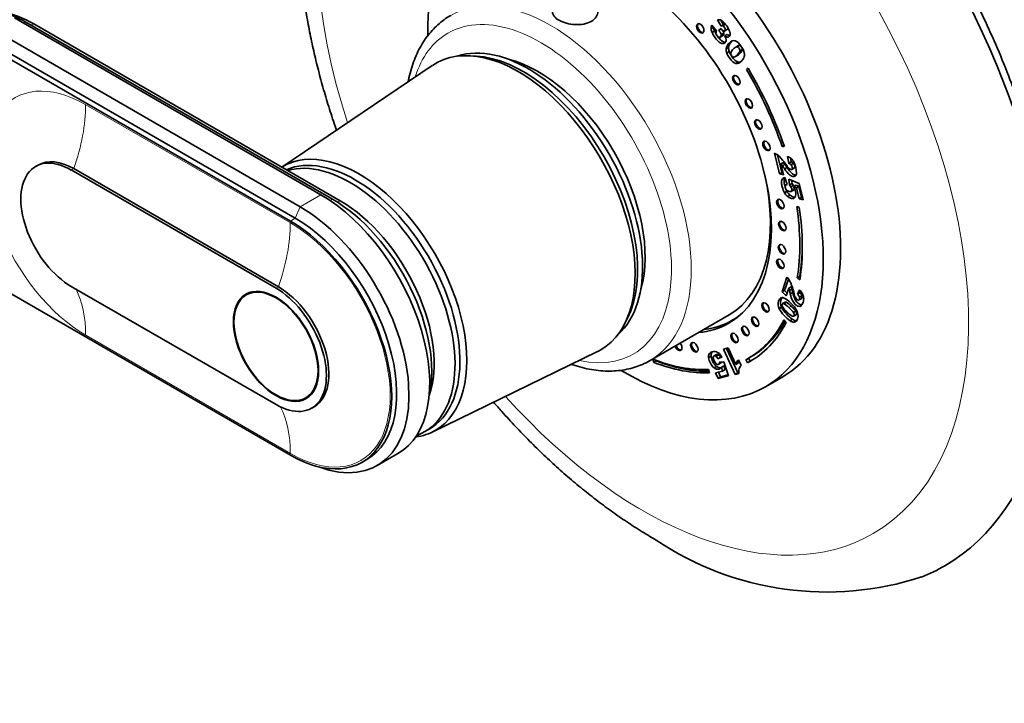
# Model space of a CAD drawing. Units: millimetres. Extents: x 0 to 779, y 0 to 1164.
# Drawn here: x 106 to 247, y 163 to 261 of the extents above; entities that cross this region are included whole.
import ezdxf
from ezdxf import colors
from ezdxf.entities.mleader import LeaderData, LeaderLine
from ezdxf.math import Vec2, Vec3

# ---------------------------------------------------------------- set-up
doc = ezdxf.new("R2010")
doc.units = ezdxf.units.MM
doc.layers.add('DV6_Défaut', color=7, linetype='Continuous')
doc.layers.add('Défaut', color=7, linetype='Continuous')

# ---------------------------------------------------------------- blocks, each defined once
blk = doc.blocks.new('_DOT')
at = {"color": 0}
blk.add_line((0, 0), (-1, 0), dxfattribs=at)
at = {"color": 0, "const_width": 0.333}
blk.add_lwpolyline([(-0.1665, 0, 1), (0.1665, 0, 1)], format="xyb", close=True, dxfattribs=at)
blk = doc.blocks.new('SE5')
at = {"layer": 'DV6_Défaut', "color": 7, "linetype": 'Continuous', "lineweight": 35}
for p, q in [((149.33, 236.01), (105.49, 261.32)), ((150.96, 235.39), (107.12, 260.71)), ((206.55, 260.12), (206.05, 261.02)), ((206.91, 260.33), (206.54, 260.98)), ((146.36, 234.29), (102.52, 259.6)), ((152.09, 235.15), (108.25, 260.46)), ((205.47, 259.96), (205.14, 259.77)), ((205.22, 260.27), (205.89, 259.45)), ((205.63, 259.41), (205.28, 259.21)), ((206.2, 259.52), (206.56, 259.8)), ((206.56, 259.73), (206.2, 259.52)), ((206.91, 260.33), (206.55, 260.12)), ((207.16, 260.36), (206.81, 260.16)), ((207.02, 259.42), (207.47, 259.68)), ((145.66, 232.66), (101.82, 257.97)), ((206.43, 258.57), (206.78, 258.77)), ((206.94, 259.11), (206.58, 258.9)), ((207.12, 257.84), (206.76, 257.63)), ((207.43, 258.95), (207.08, 258.75)), ((101.11, 257.56), (144.95, 232.25)), ((207.62, 257.08), (207.27, 256.88)), ((207.72, 256.49), (207.36, 256.29)), ((209.01, 257.34), (208.57, 257.09)), ((209.13, 257.37), (208.78, 257.17)), ((209.58, 256.75), (209.22, 256.54)), ((171.52, 255.86), (170.67, 255.91)), ((208.52, 255.72), (208.96, 255.98)), ((209.01, 255), (208.65, 254.8)), ((165.25, 254.52), (143.72, 239.98)), ((210.42, 254.11), (210.17, 253.95)), ((210.42, 254.1), (210.17, 253.95)), ((215.55, 243.06), (215.28, 242.91)), ((215.28, 242.91), (215.6, 242.9)), ((214.89, 239), (214.17, 241.96)), ((215.24, 239.2), (214.64, 241.7)), ((216.22, 240.54), (216.04, 241.51)), ((216.57, 240.74), (216.47, 241.28)), ((108.88, 240.27), (108.52, 240.06)), ((142.9, 222.66), (113.62, 239.56)), ((143.25, 222.86), (113.98, 239.76)), ((215.47, 240.62), (215.12, 240.42)), ((215.12, 240.42), (215.49, 238.88)), ((215.69, 240.35), (215.33, 240.15)), ((216, 239.91), (215.64, 239.71)), ((216.57, 240.74), (216.22, 240.54)), ((216.92, 240.52), (216.57, 240.31)), ((216.66, 239.64), (217.01, 239.84)), ((215.24, 239.2), (214.89, 239)), ((215.49, 238.88), (214.89, 239)), ((215.42, 239.17), (215.24, 239.2)), ((215.54, 238.44), (215.4, 238.36)), ((215.67, 238.48), (215.99, 237.47)), ((216.24, 238.24), (217.73, 237.64)), ((216.35, 237.42), (216.24, 238.24)), ((216.7, 237.63), (216.64, 238.08)), ((215.98, 237.51), (215.79, 237.41)), ((216.7, 237.63), (216.35, 237.42)), ((216.89, 237.38), (216.54, 237.17)), ((216.58, 236.5), (216.94, 236.7)), ((216.99, 236.75), (216.64, 236.55)), ((217.27, 237.37), (216.91, 237.17)), ((217.33, 237.01), (216.91, 237.17)), ((217.68, 237.21), (217.27, 237.37)), ((217.68, 237.21), (217.33, 237.01)), ((217.71, 235.42), (217.33, 237.01)), ((218.07, 235.62), (217.68, 237.21)), ((217.73, 237.64), (218.3, 235.3)), ((215.97, 236.51), (215.62, 236.3)), ((216.45, 235.95), (216.1, 235.75)), ((218.07, 235.62), (217.71, 235.42)), ((218.3, 235.3), (217.71, 235.42)), ((218.23, 235.59), (218.07, 235.62)), ((217.74, 234.22), (217.39, 234.34)), ((144.95, 198.78), (101.11, 224.09)), ((215.28, 222.11), (215.98, 224.21)), ((215.63, 222.32), (216.18, 223.95)), ((217.81, 224.34), (217.46, 224.14)), ((217.46, 224.14), (217.81, 223.87)), ((217.81, 224.34), (217.87, 224.29)), ((113.62, 222.9), (142.9, 206)), ((216.23, 222.65), (215.87, 221.55)), ((216.59, 222.85), (216.23, 222.65)), ((216.69, 222.53), (216.33, 222.33)), ((139.38, 222.11), (138.65, 221.69)), ((215.63, 222.32), (215.28, 222.11)), ((215.87, 221.55), (215.28, 222.11)), ((216, 221.96), (215.63, 222.32)), ((216.8, 222.05), (216.45, 221.84)), ((217.49, 221.79), (217.78, 222.43)), ((217.84, 221.99), (217.49, 221.79)), ((217.64, 220.94), (218.08, 221.2)), ((218.11, 221.58), (217.75, 221.38)), ((217.84, 221.99), (217.94, 222.22)), ((215.2, 219.93), (214.85, 219.72)), ((215.7, 220.66), (215.35, 220.45)), ((215.9, 220.64), (215.55, 220.44)), ((192.79, 217.59), (193.17, 218.35)), ((196.39, 212.31), (207.71, 218.84)), ((208.16, 218.06), (208.8, 218.43)), ((216.88, 218.61), (217.33, 218.87)), ((217.26, 219.36), (216.9, 219.16)), ((215.87, 217.76), (215.55, 218.12)), ((216.79, 218.2), (216.44, 218)), ((206.92, 213.93), (207.55, 214.1)), ((207.55, 214.1), (208.64, 211.74)), ((165.23, 202.07), (188.88, 213.59)), ((205.13, 212.91), (204.77, 212.71)), ((205.21, 213.48), (204.86, 213.27)), ((205.92, 213.19), (205.48, 212.93)), ((206.18, 213.11), (205.83, 212.9)), ((206.69, 212.84), (206.11, 212.57)), ((206.46, 212.77), (206.11, 212.57)), ((206.67, 212.87), (206.46, 212.77)), ((208.58, 210.33), (206.92, 213.93)), ((208.94, 210.53), (207.32, 214.03)), ((210.52, 212.67), (210.87, 212.87)), ((196.83, 212.5), (196.89, 212.06)), ((197.24, 212.27), (196.89, 212.06)), ((197.23, 212.34), (197.24, 212.27)), ((205.91, 211.47), (205.55, 211.27)), ((206.21, 211.77), (206.56, 211.97)), ((206.65, 212.07), (206.3, 211.86)), ((206.35, 212.08), (206.94, 212.1)), ((206.94, 211.55), (206.59, 211.35)), ((206.78, 210.8), (206.59, 211.35)), ((206.94, 212.1), (207.62, 210.14)), ((207.13, 211.01), (206.94, 211.55)), ((208.99, 211.94), (208.64, 211.74)), ((209.06, 212.42), (209.43, 211.61)), ((210.1, 212.44), (210.34, 212)), ((210.7, 212.2), (210.34, 212)), ((210.46, 212.63), (210.7, 212.2)), ((204.92, 210.57), (204.75, 211.03)), ((205.77, 210.54), (206.78, 210.8)), ((206.14, 209.76), (205.77, 210.54)), ((207.62, 210.14), (206.14, 209.76)), ((206.49, 209.96), (206.14, 209.76)), ((206.49, 209.96), (206.17, 210.65)), ((207.58, 210.25), (206.49, 209.96)), ((207.13, 211.01), (206.78, 210.8)), ((208.94, 210.53), (208.58, 210.33)), ((209.1, 210.46), (208.58, 210.33)), ((209.09, 210.57), (208.94, 210.53)), ((212.89, 208.55), (215.37, 209.98)), ((147.15, 206.97), (147.88, 207.39)), ((148, 205.5), (148.35, 205.7)), ((164.11, 202.09), (164.81, 202.5)), ((157.36, 197.28), (160.33, 198.99)), ((155.2, 197.76), (155.91, 198.17))]:
    blk.add_line(p, q, dxfattribs=at)
at = {"layer": 'DV6_Défaut', "color": 7, "linetype": 'Continuous', "lineweight": 18}
for p, q in [((106.84, 260.54), (107.12, 260.71)), ((208.04, 257.91), (207.69, 257.71)), ((144.95, 232), (115.68, 248.9)), ((113.62, 239.56), (113.98, 239.76)), ((146.36, 234.29), (149.33, 236.01)), ((150.62, 235.2), (150.96, 235.39)), ((145.66, 232.66), (146.36, 234.29)), ((144.95, 232.25), (145.66, 232.66)), ((142.9, 222.66), (143.25, 222.86)), ((216.61, 220.08), (216.25, 219.87)), ((217.36, 217.99), (217.01, 217.79)), ((115.68, 215.93), (144.95, 199.03))]:
    blk.add_line(p, q, dxfattribs=at)
at = {"layer": 'DV6_Défaut', "color": 7, "linetype": 'Continuous', "lineweight": 35}
for centre, radius, start, end in [((206.26, 260.38), 0.677, 56.1694, 108.1444), ((204.42, 258.12), 3.58, 17.7864, 51.8926), ((206.35, 259.84), 1.21, 159.2825, 183.2247), ((206.83, 259.88), 1.7, 183.9213, 203.4677), ((207.19, 260.09), 1.7, 183.9213, 203.4677), ((206.39, 259.17), 0.571, 149.7298, 186.0553), ((206.72, 259.89), 0.285, 71.0891, 125.9459), ((207.07, 260.1), 0.285, 71.0891, 125.9459), ((206.81, 258.08), 0.451, 263.3567, 355.1156), ((205.34, 257.81), 1.97, 17.9784, 28.4844), ((206.33, 258.13), 0.941, 354.7559, 17.8593), ((208.6, 256.73), 1.34, 133.2395, 173.6909), ((208.96, 256.94), 1.34, 133.2395, 173.6909), ((208.82, 256.82), 1.55, 177.7399, 199.9895), ((209.17, 257.02), 1.55, 177.7399, 199.9895), ((208.53, 256.24), 0.59, 172.3864, 242.7542), ((209.03, 255.99), 1.13, 130.7261, 163.1183), ((208.17, 255.97), 1.73, 9.0181, 24.1331), ((208.83, 256.05), 1.07, 336.1801, 10.3532), ((213.44, 240.03), 2.06, 46.466, 69.2665), ((209.67, 236.3), 7.36, 33.9812, 45.1501), ((215.49, 239.96), 1.64, 48.968, 70.6971), ((215.36, 239.89), 1.79, 27.3085, 47.1576), ((210.43, 236.4), 6.18, 37.374, 40.5893), ((203.83, 231.7), 14.27, 34.1109, 36.2791), ((210.78, 236.6), 6.18, 37.374, 40.5893), ((204.18, 231.91), 14.27, 34.1109, 36.2791), ((215.96, 239.75), 0.828, 42.8739, 71.969), ((216.31, 239.95), 0.828, 42.8739, 71.969), ((213.28, 238.97), 4.06, 2.0966, 25.4107), ((215.77, 237.9), 0.589, 99.8745, 128.5516), ((215.97, 237.23), 0.239, 83.9949, 149.1409), ((215.31, 236.42), 1.44, 31.4753, 43.8495), ((215.66, 236.62), 1.44, 31.4753, 43.8495), ((214.21, 235.66), 3.1, 22.1723, 29.1951), ((217.34, 237.3), 1.99, 210.0057, 231.3177), ((217.69, 237.5), 1.99, 210.0057, 231.3177), ((213.42, 221.92), 3.44, 25.7609, 41.7458), ((210.84, 220.75), 5.71, 16.0238, 19.3752), ((210.08, 220.56), 7.04, 12.6263, 23.9789), ((211.2, 220.95), 5.71, 16.0238, 19.3752), ((205.53, 219.58), 11.54, 12.3396, 14.8074), ((215.31, 220.77), 0.537, 71.0935, 116.6703), ((214.31, 218.54), 2.97, 43.0205, 66.9199), ((205.18, 219.38), 11.54, 12.3396, 14.8074), ((216.52, 220.86), 1.34, 22.9852, 43.8946), ((215.68, 220.5), 2.86, 27.6712, 42.5511), ((216.87, 221.06), 1.34, 22.9852, 43.8946), ((216.81, 221.13), 1.56, 5.096, 26.5874), ((219.39, 222.31), 5.22, 209.648, 235.5968), ((219.74, 222.51), 5.22, 209.648, 235.5968), ((218.93, 222.25), 4.22, 210.5802, 238.6361), ((213.96, 217.71), 3.15, 43.2812, 59.7713), ((214.31, 217.92), 3.15, 43.2812, 59.7713), ((213.31, 216.57), 4.43, 35.7724, 48.3124), ((214.01, 217.69), 3.8, 25.4275, 49.2549), ((213.66, 216.77), 4.43, 35.7724, 48.3124), ((216.2, 218.75), 1.37, 321.4529, 24.696), ((217.03, 218.75), 0.965, 231.901, 268.6425), ((217.39, 218.96), 0.965, 231.901, 268.6425), ((216.99, 218.2), 0.41, 272.421, 312.1883), ((205.7, 212.86), 0.94, 153.9463, 189.2311), ((206.96, 212.96), 2.2, 186.5545, 230.2577), ((206.06, 213.06), 0.94, 153.9463, 189.2311), ((207.32, 213.16), 2.2, 186.5545, 230.2577), ((206.97, 212.91), 1.54, 185.4654, 224.1581), ((205.17, 212.08), 1.05, 27.4924, 51.3286), ((205.53, 212.29), 1.05, 27.4924, 51.3286), ((204.36, 211.3), 2.79, 33.5199, 43.647), ((205.8, 212.1), 0.552, 334.4366, 358.1147), ((206.02, 211.71), 0.673, 308.1434, 327.6205), ((206.15, 212.3), 0.552, 334.4366, 337.0736), ((209.99, 211.38), 1.4, 131.8276, 165.2478), ((210.35, 211.58), 1.4, 150.7133, 165.2478), ((210.23, 210.77), 1.16, 133.4656, 163.8301), ((210.65, 210.74), 1.57, 166.7922, 189.9827), ((221.66, 222.97), 43.77, 236.1368, 288.0384)]:
    blk.add_arc(centre, radius, start, end, dxfattribs=at)
for centre, major_axis, start_param, end_param in [((201.07, 247.91), (37.5, -64.95), 0, 3.228037), ((195.37, 244.62), (20, -34.64), 0, 3.141593), ((192.89, 243.19), (20, -34.64), 0, 3.947622), ((192.89, 243.19), (14.75, -25.55), 0, 3.402712), ((107.12, 244.29), (10.05, -17.41), -3.926991, -3.699157), ((108.25, 244.95), (9.5, -16.45), 2.356194, 2.685256), ((203.72, 259.9), (0.375, -0.65), 3.33129, 6.093488), ((178.96, 235.15), (11.57, -20.05), 0.117869, 3.023723), ((177.55, 234.33), (11.82, -20.48), 0, 3.18223), ((178.25, 234.74), (11.58, -20.05), 0.361367, 2.780226), ((180.38, 235.97), (10.83, -18.75), 0.504512, 2.637081), ((192.89, 243.19), (-17.63, 30.53), 4.38176, 4.731651), ((192.89, 243.19), (17.88, -30.96), 1.240167, 1.590058), ((208.88, 252.49), (0.375, -0.65), 3.33129, 6.093488), ((210.66, 249.15), (0.375, -0.65), 3.33129, 6.093488), ((212.02, 246.15), (0.375, -0.65), 3.33129, 6.093488), ((213.18, 243.09), (0.375, -0.65), 3.33129, 6.093488), ((154.78, 221.19), (10.9, -18.88), 0, 3.15544), ((113.62, 231.23), (5.1, -8.83), 2.356194, 5.497787), ((113.98, 231.43), (5.1, -8.83), 2.356194, 3.141593), ((154.21, 220.86), (10.6, -18.36), 0, 3.071768), ((153.51, 220.45), (10.6, -18.36), 0, 2.996544), ((193.46, 243.52), (14.25, -24.68), 0, 1.074898), ((149.33, 218.04), (-11, 19.05), 3.141593, 5.497787), ((150.96, 218.98), (-10.05, 17.41), 3.699157, 5.497787), ((215.18, 234.76), (0.375, -0.65), 3.33129, 6.093488), ((146.36, 216.33), (-11, 19.05), 2.527113, 5.497787), ((152.09, 219.64), (9.5, -16.45), 0.456336, 2.356194), ((152.09, 219.64), (-9.5, 16.45), 3.597929, 5.497787), ((192.89, 243.19), (17.62, -30.53), 0.615264, 0.970436), ((192.89, 243.19), (17.88, -30.96), 0.615264, 0.970436), ((145.66, 215.92), (-10.25, 17.75), 3.141593, 5.497787), ((144.95, 215.51), (-10.25, 17.75), 2.356194, 5.497787), ((215.45, 231.63), (0.375, -0.65), 3.33129, 6.093488), ((215.41, 228.3), (0.375, -0.65), 3.33129, 6.093488), ((193.24, 243.4), (17.62, -30.53), 0.615264, 0.778331), ((215.18, 226.22), (0.375, -0.65), 3.33129, 6.093488), ((142.9, 214.33), (-5.1, 8.83), 2.356194, 5.497787), ((143.25, 214.53), (-5.1, 8.83), 3.141593, 5.497787), ((213.05, 219.98), (0.375, -0.65), 3.33129, 6.093488), ((193.46, 243.52), (-14.7, 25.46), 2.893521, 3.210946), ((211.58, 217.95), (0.375, -0.65), 3.33129, 6.093488), ((192.89, 243.19), (14.75, -25.55), 6.022066, 6.283185), ((194.52, 244.13), (14.75, -25.55), -0.083111, -0.055158), ((210.16, 216.62), (0.375, -0.65), 3.33129, 6.093488), ((192.89, 243.19), (-17.62, 30.53), 3.118258, 3.497229), ((192.89, 243.19), (-17.88, 30.96), 3.118258, 3.497229), ((193.24, 243.4), (-17.62, 30.53), 3.141593, 3.478423), ((208.62, 215.62), (0.375, -0.65), 3.33129, 6.093488), ((200.43, 214.42), (0.375, -0.65), 4.458437, 6.283185), ((200.58, 214.5), (0.375, -0.65), 4.458437, 6.093488), ((200.43, 214.42), (0.375, -0.65), 0, 1.824748), ((202.87, 214.29), (0.375, -0.65), 3.33129, 6.093488), ((177.55, 234.33), (11.82, -20.48), 6.242548, 6.283185), ((192.89, 243.19), (17.63, -30.53), 5.656644, 5.993574), ((192.89, 243.19), (17.88, -30.96), 5.656644, 5.993574), ((193.24, 243.4), (17.88, -30.96), 5.656644, 5.974618), ((193.24, 243.4), (-17.87, 30.96), 3.118258, 3.131703), ((192.89, 243.19), (20, -34.64), 5.476058, 6.283185), ((154.78, 221.19), (10.9, -18.88), 6.049764, 6.283185), ((153.51, 220.45), (10.6, -18.36), 6.183921, 6.283185), ((201.07, 247.91), (37.5, -64.95), 6.197193, 6.283185)]:
    blk.add_ellipse(centre, major_axis=major_axis, ratio=0.57735, start_param=start_param, end_param=end_param, dxfattribs=at)
at = {"layer": 'DV6_Défaut', "color": 7, "linetype": 'Continuous', "lineweight": 18}
for centre, major_axis, start_param, end_param in [((195.37, 244.62), (32.94, -57.06), 0, 4.362245), ((182.14, 236.99), (14.25, -24.68), 0.001305, 3.141986), ((180.73, 236.17), (-13.25, 22.95), 2.655024, 6.283185), ((108.25, 261.86), (0.85, 1.48), 3.562232, 3.928454), ((180.73, 236.17), (-13.25, 22.95), 0, 0.486569), ((115.68, 232.41), (10.1, -17.49), 2.356194, 5.497787), ((100.12, 239.92), (11, 19.05), 5.026334, 5.497787), ((152.09, 236.55), (0.86, 1.48), 3.538856, 3.928454), ((129.39, 223.02), (11, 19.05), 5.026334, 5.497787), ((144.95, 215.51), (-10.1, 17.49), 2.356194, 5.497787), ((100.12, 206.95), (11, 19.05), 5.497787, 5.920795), ((195.37, 244.62), (32.94, -57.06), 5.062533, 6.283185), ((129.39, 190.05), (11, 19.05), 5.497787, 5.924634)]:
    blk.add_ellipse(centre, major_axis=major_axis, ratio=0.57735, start_param=start_param, end_param=end_param, dxfattribs=at)
at = {"layer": 'DV6_Défaut', "color": 7, "linetype": 'Continuous', "lineweight": 35}
for centre, major_axis in [((203.58, 259.82), (0.375, -0.65)), ((208.73, 252.41), (0.375, -0.65)), ((210.52, 249.07), (0.375, -0.65)), ((211.88, 246.07), (0.375, -0.65)), ((213.04, 243.01), (0.375, -0.65)), ((215.03, 234.68), (0.375, -0.65)), ((215.31, 231.55), (0.375, -0.65)), ((215.27, 228.22), (0.375, -0.65)), ((215.03, 226.13), (0.375, -0.65)), ((142.9, 214.33), (4.31, -7.47)), ((142.9, 214.33), (4.25, -7.36)), ((212.91, 219.9), (0.375, -0.65)), ((211.43, 217.87), (0.375, -0.65)), ((210.02, 216.54), (0.375, -0.65)), ((208.48, 215.54), (0.375, -0.65)), ((202.73, 214.21), (0.375, -0.65))]:
    blk.add_ellipse(centre, major_axis=major_axis, ratio=0.57735, dxfattribs=at)
for points, knots in [([(160.48, 310.74), (160.09, 310.44), (159.29, 309.8), (157.98, 308.57), (156.62, 307.16), (155.33, 305.64), (154.11, 304.03), (152.97, 302.33), (151.91, 300.54), (150.93, 298.66), (150.04, 296.7), (149.23, 294.65), (148.51, 292.52), (147.88, 290.32), (147.34, 288.04), (146.9, 285.7), (146.55, 283.29), (146.3, 280.83), (146.14, 278.32), (146.07, 275.76), (146.1, 273.16), (146.23, 270.52), (146.44, 267.85), (146.75, 265.15), (147.14, 262.43), (147.63, 259.69), (148.2, 256.93), (148.86, 254.17), (149.6, 251.39), (150.43, 248.62), (151.09, 246.58), (151.48, 245.46), (151.54, 245.27)], [0, 0, 0, 0, 0.022227, 0.054415, 0.086748, 0.119274, 0.152035, 0.185064, 0.218387, 0.252016, 0.285957, 0.320201, 0.354731, 0.389521, 0.424539, 0.459748, 0.495112, 0.530593, 0.566158, 0.601776, 0.637424, 0.673075, 0.708714, 0.744328, 0.77991, 0.815456, 0.850962, 0.886428, 0.921854, 0.957242, 0.992595, 1, 1, 1, 1]), ([(253.09, 206.05), (253.47, 207.68), (254.22, 211.82), (254.68, 218.86), (254.25, 227.19), (252.9, 235.87), (250.65, 244.73), (247.57, 253.64), (243.69, 262.46), (239.1, 271.01), (233.85, 279.19), (228.08, 286.81), (221.77, 293.83), (215.24, 299.98), (208.75, 304.96), (204.96, 307.38), (203.02, 308.51)], [0, 0, 0, 0, 0.051419, 0.126004, 0.20063, 0.275163, 0.349572, 0.42387, 0.498088, 0.572269, 0.64645, 0.720671, 0.794976, 0.8694, 0.943969, 1, 1, 1, 1]), ([(183.38, 260.97), (183.99, 260.62), (184.83, 260.39), (186.53, 260.31), (187.38, 260.47), (188.58, 261.17), (188.93, 261.69), (188.93, 262.22), (188.93, 262.22), (188.93, 262.22)], [0, 0, 0, 0, 0.333283, 0.333283, 0.666565, 0.666565, 0.999848, 0.999848, 1, 1, 1, 1]), ([(167.89, 261.66), (167.53, 261.45), (166.94, 261.08), (166.03, 260.34), (165.21, 259.52), (164.46, 258.61), (163.79, 257.6), (163.19, 256.51), (162.67, 255.33), (162.24, 254.07), (161.97, 253.02), (161.84, 252.38), (161.8, 252.21)], [0, 0, 0, 0, 0.1030557, 0.2074107, 0.3120204, 0.4172394, 0.5233393, 0.6304811, 0.7387041, 0.8479365, 0.9580244, 1, 1, 1, 1]), ([(206.76, 257.63), (206.61, 257.64), (206.45, 257.71), (206.1, 257.98), (205.91, 258.19), (205.5, 258.77), (205.36, 259.01), (205.28, 259.21)], [0, 0, 0, 0, 0.336074, 0.336074, 0.672148, 0.672148, 1, 1, 1, 1]), ([(207.12, 257.84), (206.96, 257.85), (206.8, 257.92), (206.45, 258.18), (206.26, 258.39), (205.86, 258.97), (205.71, 259.21), (205.63, 259.41)], [0, 0, 0, 0, 0.336074, 0.336074, 0.672148, 0.672148, 1, 1, 1, 1]), ([(206.58, 258.9), (206.57, 259.02), (206.52, 259.14), (206.38, 259.34), (206.31, 259.42), (206.2, 259.52)], [0, 0, 0, 0, 0.654545, 0.654545, 1, 1, 1, 1]), ([(206.56, 259.8), (206.59, 259.75), (206.61, 259.71), (206.71, 259.57), (206.8, 259.49), (206.89, 259.46)], [0, 0, 0, 0, 0.189873, 0.189873, 1, 1, 1, 1]), ([(206.94, 259.11), (206.93, 259.22), (206.87, 259.34), (206.74, 259.54), (206.66, 259.63), (206.56, 259.73)], [0, 0, 0, 0, 0.654545, 0.654545, 1, 1, 1, 1]), ([(206.89, 259.46), (206.98, 259.42), (207.05, 259.42), (207.15, 259.52), (207.17, 259.59), (207.15, 259.77), (207.11, 259.86), (206.96, 260.06), (206.89, 260.13), (206.81, 260.16)], [0, 0, 0, 0, 0.255251, 0.255251, 0.501304, 0.501304, 0.747357, 0.747357, 1, 1, 1, 1]), ([(207.83, 259.22), (207.88, 258.96), (207.85, 258.76), (207.66, 258.57), (207.57, 258.55), (207.36, 258.58), (207.23, 258.64), (207.08, 258.75)], [0, 0, 0, 0, 0.459075, 0.459075, 0.729537, 0.729537, 1, 1, 1, 1]), ([(207.43, 259.66), (207.44, 259.66), (207.45, 259.67), (207.5, 259.73), (207.52, 259.8), (207.5, 259.94), (207.48, 260), (207.45, 260.06)], [0, 0, 0, 0, 0.100768, 0.100768, 0.645617, 0.645617, 1, 1, 1, 1]), ([(205.82, 259.11), (205.83, 259), (205.88, 258.89), (206.04, 258.66), (206.13, 258.59), (206.33, 258.52), (206.42, 258.54), (206.56, 258.69), (206.6, 258.79), (206.58, 258.9)], [0, 0, 0, 0, 0.240552, 0.240552, 0.492651, 0.492651, 0.74475, 0.74475, 1, 1, 1, 1]), ([(206.79, 258.77), (206.81, 258.79), (206.83, 258.8), (206.92, 258.89), (206.95, 258.99), (206.94, 259.11)], [0, 0, 0, 0, 0.1961165, 0.1961165, 1, 1, 1, 1]), ([(208.55, 258.04), (208.83, 257.95), (209.12, 257.68), (209.58, 257.03), (209.69, 256.84), (209.76, 256.68)], [0, 0, 0, 0, 0.675378, 0.675378, 1, 1, 1, 1]), ([(209.01, 255), (208.74, 255.05), (208.44, 255.32), (207.92, 256.05), (207.79, 256.29), (207.72, 256.49)], [0, 0, 0, 0, 0.640682, 0.640682, 1, 1, 1, 1]), ([(208.26, 255.71), (208.34, 255.68), (208.42, 255.68), (208.61, 255.76), (208.72, 255.85), (209.08, 256.22), (209.2, 256.4), (209.22, 256.54)], [0, 0, 0, 0, 0.288182, 0.288182, 0.576364, 0.576364, 1, 1, 1, 1]), ([(209.22, 256.54), (209.25, 256.69), (209.21, 256.83), (209.01, 257.12), (208.9, 257.18), (208.78, 257.17)], [0, 0, 0, 0, 0.492163, 0.492163, 1, 1, 1, 1]), ([(208.92, 255.95), (209, 256), (209.1, 256.08), (209.44, 256.42), (209.55, 256.6), (209.58, 256.75)], [0, 0, 0, 0, 0.361316, 0.361316, 1, 1, 1, 1]), ([(209.58, 256.75), (209.6, 256.89), (209.56, 257.04), (209.36, 257.32), (209.25, 257.39), (209.13, 257.37)], [0, 0, 0, 0, 0.492163, 0.492163, 1, 1, 1, 1]), ([(208.65, 254.8), (208.38, 254.85), (208.08, 255.11), (207.56, 255.85), (207.43, 256.08), (207.36, 256.29)], [0, 0, 0, 0, 0.640682, 0.640682, 1, 1, 1, 1]), ([(209.81, 255.62), (209.73, 255.44), (209.63, 255.29), (209.21, 254.86), (208.93, 254.74), (208.65, 254.8)], [0, 0, 0, 0, 0.308696, 0.308696, 1, 1, 1, 1]), ([(217.34, 239.12), (217.32, 238.94), (217.27, 238.8), (217.08, 238.63), (216.96, 238.6), (216.64, 238.67), (216.47, 238.76), (216.12, 239.07), (215.9, 239.34), (215.64, 239.71)], [0, 0, 0, 0, 0.242169, 0.242169, 0.484337, 0.484337, 0.742169, 0.742169, 1, 1, 1, 1]), ([(215.78, 240.42), (216.01, 240.1), (216.17, 239.89), (216.38, 239.69), (216.47, 239.64), (216.62, 239.61), (216.68, 239.63), (216.76, 239.77), (216.76, 239.86), (216.7, 240.11), (216.65, 240.22), (216.57, 240.31)], [0, 0, 0, 0, 0.18945, 0.18945, 0.378899, 0.378899, 0.583658, 0.583658, 0.788416, 0.788416, 1, 1, 1, 1]), ([(217.24, 238.83), (217.21, 238.83), (217.19, 238.83), (217, 238.87), (216.83, 238.97), (216.47, 239.28), (216.26, 239.54), (216, 239.91)], [0, 0, 0, 0, 0.081027, 0.081027, 0.540514, 0.540514, 1, 1, 1, 1]), ([(217.01, 239.84), (217.03, 239.85), (217.05, 239.88), (217.11, 239.97), (217.11, 240.07), (217.05, 240.32), (217, 240.42), (216.92, 240.52)], [0, 0, 0, 0, 0.177806, 0.177806, 0.582164, 0.582164, 1, 1, 1, 1]), ([(215.62, 236.3), (215.48, 236.53), (215.38, 236.81), (215.24, 237.37), (215.21, 237.56), (215.2, 237.89), (215.21, 238.02), (215.28, 238.23), (215.34, 238.3), (215.4, 238.36)], [0, 0, 0, 0, 0.316306, 0.316306, 0.544204, 0.544204, 0.772102, 0.772102, 1, 1, 1, 1]), ([(215.74, 237.02), (215.71, 237.12), (215.68, 237.23), (215.6, 237.57), (215.56, 237.77), (215.55, 238.09), (215.56, 238.22), (215.61, 238.36), (215.63, 238.4), (215.65, 238.43)], [0, 0, 0, 0, 0.165355, 0.165355, 0.518124, 0.518124, 0.870893, 0.870893, 1, 1, 1, 1]), ([(215.76, 237.35), (215.72, 237.28), (215.71, 237.17), (215.78, 236.91), (215.84, 236.79), (215.94, 236.69)], [0, 0, 0, 0, 0.470817, 0.470817, 1, 1, 1, 1]), ([(215.94, 236.69), (216.04, 236.58), (216.17, 236.52), (216.48, 236.45), (216.58, 236.47), (216.64, 236.55)], [0, 0, 0, 0, 0.493947, 0.493947, 1, 1, 1, 1]), ([(216.64, 236.55), (216.69, 236.62), (216.7, 236.74), (216.64, 236.98), (216.6, 237.08), (216.54, 237.17)], [0, 0, 0, 0, 0.613169, 0.613169, 1, 1, 1, 1]), ([(217.08, 236.83), (217.12, 236.72), (217.16, 236.61), (217.27, 236.15), (217.26, 235.88), (217.15, 235.69)], [0, 0, 0, 0, 0.228571, 0.228571, 1, 1, 1, 1]), ([(217.15, 235.69), (217.05, 235.5), (216.87, 235.43), (216.46, 235.51), (216.28, 235.6), (216.1, 235.75)], [0, 0, 0, 0, 0.586521, 0.586521, 1, 1, 1, 1]), ([(217.16, 235.67), (217.11, 235.66), (217.05, 235.67), (216.81, 235.72), (216.63, 235.81), (216.45, 235.95)], [0, 0, 0, 0, 0.272442, 0.272442, 1, 1, 1, 1]), ([(214.85, 219.72), (214.68, 220.08), (214.66, 220.45), (214.86, 221.04), (214.95, 221.18), (215.06, 221.25)], [0, 0, 0, 0, 0.640682, 0.640682, 1, 1, 1, 1]), ([(215.2, 219.93), (215.03, 220.29), (215.01, 220.66), (215.18, 221.15), (215.22, 221.24), (215.27, 221.31)], [0, 0, 0, 0, 0.769638, 0.769638, 1, 1, 1, 1]), ([(217.99, 220.13), (217.89, 220.05), (217.76, 220.03), (217.47, 220.1), (217.32, 220.19), (217.01, 220.48), (216.88, 220.67), (216.65, 221.13), (216.54, 221.44), (216.45, 221.84)], [0, 0, 0, 0, 0.242169, 0.242169, 0.484337, 0.484337, 0.742169, 0.742169, 1, 1, 1, 1]), ([(218.11, 220.25), (218.06, 220.25), (218.02, 220.26), (217.82, 220.31), (217.67, 220.4), (217.37, 220.69), (217.23, 220.88), (217, 221.33), (216.9, 221.65), (216.8, 222.05)], [0, 0, 0, 0, 0.095318, 0.095318, 0.384413, 0.384413, 0.692207, 0.692207, 1, 1, 1, 1]), ([(216.95, 222.1), (217.04, 221.74), (217.11, 221.5), (217.24, 221.23), (217.31, 221.12), (217.46, 220.98), (217.54, 220.94), (217.69, 220.95), (217.74, 220.99), (217.8, 221.17), (217.79, 221.27), (217.75, 221.38)], [0, 0, 0, 0, 0.18945, 0.18945, 0.378899, 0.378899, 0.583658, 0.583658, 0.788416, 0.788416, 1, 1, 1, 1]), ([(218.36, 221.27), (218.38, 221.08), (218.35, 220.86), (218.19, 220.38), (218.09, 220.22), (217.99, 220.13)], [0, 0, 0, 0, 0.489583, 0.489583, 1, 1, 1, 1]), ([(218.04, 221.17), (218.08, 221.19), (218.1, 221.23), (218.15, 221.37), (218.15, 221.47), (218.11, 221.58)], [0, 0, 0, 0, 0.383063, 0.383063, 1, 1, 1, 1]), ([(215.55, 220.44), (215.41, 220.5), (215.32, 220.47), (215.26, 220.29), (215.26, 220.21), (215.3, 220.11)], [0, 0, 0, 0, 0.60241, 0.60241, 1, 1, 1, 1]), ([(216.73, 218.65), (216.87, 218.59), (216.96, 218.62), (217.04, 218.85), (217.01, 218.99), (216.9, 219.16)], [0, 0, 0, 0, 0.492163, 0.492163, 1, 1, 1, 1]), ([(217.28, 218.84), (217.31, 218.86), (217.34, 218.89), (217.39, 219.05), (217.36, 219.19), (217.26, 219.36)], [0, 0, 0, 0, 0.282259, 0.282259, 1, 1, 1, 1]), ([(204.86, 213.27), (204.94, 213.42), (205.08, 213.52), (205.44, 213.61), (205.58, 213.62), (205.83, 213.59), (205.95, 213.55), (206.18, 213.41), (206.28, 213.33), (206.38, 213.23)], [0, 0, 0, 0, 0.316306, 0.316306, 0.544204, 0.544204, 0.772102, 0.772102, 1, 1, 1, 1]), ([(205.83, 212.9), (205.74, 212.97), (205.65, 212.99), (205.49, 212.95), (205.44, 212.88), (205.43, 212.76)], [0, 0, 0, 0, 0.470817, 0.470817, 1, 1, 1, 1]), ([(206.18, 213.11), (206.09, 213.18), (206, 213.2), (205.91, 213.17), (205.89, 213.17), (205.88, 213.16)], [0, 0, 0, 0, 0.823823, 0.823823, 1, 1, 1, 1]), ([(185.15, 211.76), (185.21, 211.74), (185.73, 211.56), (186.69, 211.28), (188.03, 210.99), (189.34, 210.83), (190.62, 210.78), (191.87, 210.84), (193.07, 211.03), (194.22, 211.33), (195.29, 211.74), (196.05, 212.09), (196.38, 212.3), (196.41, 212.32)], [0, 0, 0, 0, 0.016197, 0.127609, 0.23864, 0.34907, 0.45867, 0.567243, 0.67467, 0.780947, 0.886203, 0.990692, 1, 1, 1, 1]), ([(206.43, 211.18), (206.38, 211.14), (206.32, 211.11), (206.03, 211.03), (205.79, 211.09), (205.55, 211.27)], [0, 0, 0, 0, 0.228571, 0.228571, 1, 1, 1, 1]), ([(205.86, 211.83), (205.96, 211.75), (206.06, 211.72), (206.22, 211.76), (206.26, 211.8), (206.3, 211.86)], [0, 0, 0, 0, 0.613169, 0.613169, 1, 1, 1, 1]), ([(174.02, 206.35), (174.41, 205.89), (175.45, 204.71), (177.16, 202.84), (179.17, 200.77), (181.21, 198.77), (183.29, 196.85), (185.4, 195.01), (187.55, 193.25), (189.72, 191.59), (191.92, 190), (194.12, 188.53), (195.96, 187.39), (196.94, 186.81), (197.27, 186.62)], [0, 0, 0, 0, 0.055523, 0.145827, 0.236229, 0.326739, 0.417365, 0.508112, 0.598985, 0.689985, 0.781109, 0.87235, 0.963692, 1, 1, 1, 1])]:
    blk.add_open_spline(points, degree=3, knots=knots, dxfattribs=at)
for points in [[(182.43, 262.22), (182.43, 261.77), (182.77, 261.32), (183.38, 260.97)], [(207.81, 258.77), (207.7, 258.79), (207.58, 258.85), (207.43, 258.95)], [(207.69, 257.71), (207.99, 258.02), (208.28, 258.13), (208.55, 258.04)], [(208.78, 257.17), (208.66, 257.16), (208.5, 257.05), (208.29, 256.84)], [(209.13, 257.37), (209.08, 257.37), (209.03, 257.35), (208.97, 257.31)], [(209.34, 255.02), (209.22, 254.98), (209.12, 254.98), (209.01, 255)], [(215.97, 236.51), (215.9, 236.63), (215.84, 236.76), (215.78, 236.91)], [(216.98, 237.2), (216.96, 237.26), (216.93, 237.32), (216.89, 237.38)], [(216.94, 236.71), (216.96, 236.72), (216.98, 236.73), (216.99, 236.75)], [(216.99, 236.75), (217.03, 236.81), (217.04, 236.88), (217.03, 236.97)], [(215.9, 220.64), (215.81, 220.68), (215.74, 220.68), (215.69, 220.65)], [(206.54, 211.28), (206.33, 211.25), (206.12, 211.31), (205.91, 211.47)], [(206.56, 211.97), (206.6, 211.99), (206.63, 212.02), (206.65, 212.07)]]:
    blk.add_open_spline(points, degree=3, dxfattribs=at)

msp = doc.modelspace()

# ---------------------------------------------------------------- block references
at = {"layer": 'Défaut'}
msp.add_blockref('SE5', (0, 0), dxfattribs=at)

# ---------------------------------------------------------------- leaders
at = {"layer": 'Défaut', "color": 7, "linetype": 'Continuous', "lineweight": 18}
ml = msp.add_multileader_mtext('Standard', dxfattribs=at)
ml.set_content('{\\pxsm0.9;\\fSolid Edge ISO|b1||i0||c0|p34;\\W1.;30/06/2020\\P}', color=256)
ml.set_leader_properties()
ml.set_arrow_properties(name='DOT')
ml.build(insert=Vec2(0, 0))
ml.multileader.update_dxf_attribs({"leader_type": 0, "dogleg_length": 0, "arrow_head_size": 12})
ctx = ml.context
ctx.base_point, ctx.char_height, ctx.arrow_head_size, ctx.landing_gap_size = Vec3(656.6, 1156.97), 12, 12, 4.2
notes = []
notes.append((ctx, [(0, (0, 0, 0), (0, 0), (1, 0), 1, [])]))
ctx.mtext.insert = Vec3(658.6, 1163.09)
ml = msp.add_multileader_mtext('Standard', dxfattribs=at)
ml.set_content('{\\pxsm0.9;\\fArial|b1||i0||c0|p34;\\W1.;15EN16EM\\P}', color=256)
ml.set_leader_properties()
ml.set_arrow_properties(name='DOT')
ml.build(insert=Vec2(0, 0))
ml.multileader.update_dxf_attribs({"leader_type": 0, "dogleg_length": 0, "arrow_head_size": 12})
ctx = ml.context
ctx.base_point, ctx.char_height, ctx.arrow_head_size, ctx.landing_gap_size = Vec3(36.85, 1136.92), 12, 12, 4.2
notes.append((ctx, [(0, (0, 0, 0), (0, 0), (1, 0), 1, [])]))
ctx.mtext.insert = Vec3(38.85, 1143.02)
for ctx, leaders in notes:
    for number, flags, end, landing, length, lines in leaders:
        leader = LeaderData()
        leader.index, (leader.has_last_leader_line, leader.has_dogleg_vector, leader.attachment_direction) = number, flags
        leader.last_leader_point, leader.dogleg_vector, leader.dogleg_length = Vec3(end), Vec3(landing), length
        for number, points, colour, breaks in lines:
            line = LeaderLine()
            line.index, line.vertices, line.color, line.breaks = number, Vec3.list(points), colors.encode_raw_color(colour), breaks
            leader.lines.append(line)
        ctx.leaders.append(leader)

doc.saveas('drawing.dxf')
